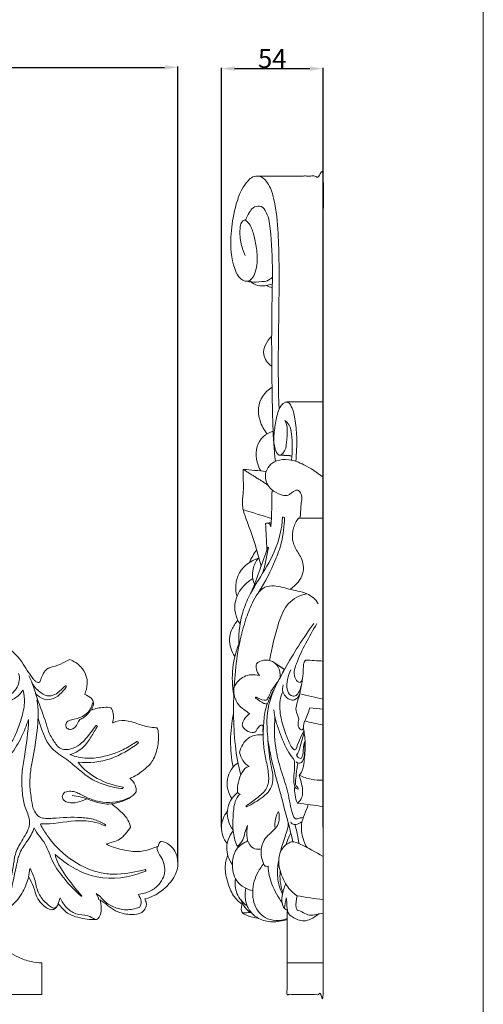
# Model space of a CAD drawing. Units: millimetres. Extents: x 0 to 1925, y 28 to 2457.
# Drawn here: x 1678 to 1925, y 296 to 819 of the extents above; entities that cross this region are included whole.
import ezdxf

# ---------------------------------------------------------------- set-up
doc = ezdxf.new("R2010")
doc.units = ezdxf.units.MM
doc.header["$MEASUREMENT"] = 0
doc.layers.get('0').update_dxf_attribs({"lineweight": 5})
doc.styles.add('Arial', font='arial.ttf')
doc.dimstyles.new('Dimension Style 01', dxfattribs={"dimtxt": 10, "dimasz": 7, "dimexe": 0.5, "dimexo": 0.5, "dimgap": 0.25, "dimtad": 1, "dimtoh": 1, "dimdec": 0, "dimzin": 1, "dimdsep": 46, "dimtxsty": 'Arial', "dimcen": 0.5, "dimazin": 0, "dimtfac": 1, "dimtdec": 4, "dimtix": 1, "dimtmove": 1, "dimatfit": 3, "dimfxl": 1, "dimtolj": 1, "dimtzin": 1, "dimarcsym": 0})

# ---------------------------------------------------------------- blocks, each defined once
blk = doc.blocks.new('*D1')
at = {"color": 0, "lineweight": -2, "transparency": 16777216}
for p, q in [((1785.52, 389.77), (1785.52, 793.43)), ((1792.52, 792.93), (1832.52, 792.93)), ((1839.52, 389.77), (1839.52, 793.43))]:
    blk.add_line(p, q, dxfattribs=at)
at = {"color": 0, "transparency": 16777216}
for points in [[(1792.52, 794.1), (1792.52, 791.77), (1785.52, 792.93)], [(1832.52, 794.1), (1832.52, 791.77), (1839.52, 792.93)]]:
    blk.add_solid(points, dxfattribs=at)
at = {"layer": 'Defpoints', "color": 0, "transparency": 16777216}
for p in [(1839.52, 792.93), (1785.52, 389.27), (1839.52, 389.27)]:
    blk.add_point(p, dxfattribs=at)
at = {"color": 0, "transparency": 16777216, "insert": (1812.52, 798.27), "char_height": 10, "attachment_point": 5, "style": 'Arial'}
blk.add_mtext('\\A1;54', dxfattribs=at)
blk = doc.blocks.new('*D3')
at = {"color": 0, "lineweight": -2, "transparency": 16777216}
for p, q in [((87.31, 371.29), (87.31, 794.1)), ((94.31, 793.6), (1755.31, 793.6)), ((1762.31, 371.29), (1762.31, 794.1))]:
    blk.add_line(p, q, dxfattribs=at)
at = {"color": 0, "transparency": 16777216}
for points in [[(94.31, 794.76), (94.31, 792.43), (87.31, 793.6)], [(1755.31, 794.76), (1755.31, 792.43), (1762.31, 793.6)]]:
    blk.add_solid(points, dxfattribs=at)
at = {"layer": 'Defpoints', "color": 0, "transparency": 16777216}
for p in [(1762.31, 793.6), (87.31, 370.79), (1762.31, 370.79)]:
    blk.add_point(p, dxfattribs=at)
at = {"color": 0, "transparency": 16777216, "insert": (924.81, 798.95), "char_height": 10, "attachment_point": 5, "style": 'Arial'}
blk.add_mtext('\\A1;1675', dxfattribs=at)
blk = doc.blocks.new('N-260_1675_435')
for points, knots in [([(1632.18, 505.35), (1636.6, 504.32), (1642.06, 502.44), (1648.04, 498.9), (1653.07, 496.03), (1661.16, 493.82), (1670.69, 486.82), (1678.05, 480.22), (1682.32, 473.07), (1684.62, 469.76), (1686.39, 467.49), (1687.77, 466.59), (1688.75, 466.68), (1689.09, 466.98), (1689.86, 469.02), (1690.69, 472.03), (1693.2, 474.13), (1695.98, 475.11), (1699.95, 476.06), (1703.23, 478.26), (1705, 478.89), (1707.14, 477.95), (1710.79, 475.75), (1713.75, 470.8), (1714.65, 465.56), (1713.5, 462.17), (1712.97, 460.33), (1714.2, 459.89), (1715.96, 458.92), (1717.41, 456.87), (1717.69, 454.47), (1716.76, 452.97), (1716.45, 451.89), (1718.5, 453.01), (1722.03, 453.42), (1725.57, 453.63), (1726.75, 453.23), (1727.49, 452.35), (1728.46, 449.72), (1728.18, 446.94), (1727.7, 445.42), (1727.78, 445.36), (1727.85, 445.3), (1727.92, 445.25), (1729.83, 446.25), (1737.22, 447.32), (1744.47, 442.6), (1750.5, 442.75), (1751.39, 442.49), (1751.28, 442.49), (1751.29, 442.47), (1751.29, 442.47), (1751.34, 442.4), (1751.45, 442.28), (1751.56, 442.15), (1751.61, 442.08), (1752.24, 439.46), (1752.15, 433.95), (1750.46, 427.5), (1747.42, 422.83), (1743.18, 419.25), (1739.61, 416.58), (1736.81, 415.87), (1737.87, 414.78), (1739.92, 412.68), (1740.27, 409.78), (1740.27, 408.57), (1739.21, 407.15), (1735.9, 404.5), (1731.27, 402.92), (1728.12, 402.35), (1727.54, 401.8), (1729.37, 400.47), (1732.37, 397.9), (1735.97, 393.97), (1736.94, 391.02), (1737.23, 389.71), (1735.56, 387.48), (1732.32, 382.67), (1726.72, 381.64), (1724.41, 380.9), (1725.14, 380.26), (1729.09, 378.68), (1734.53, 377.35), (1740.37, 376.63), (1745.73, 377.33), (1749.51, 378.62), (1752.08, 379.73), (1752.09, 380.52), (1752.37, 381.42), (1753.2, 382.23), (1755.1, 382.22), (1758.65, 380.27), (1762.62, 374.78), (1762.53, 365.47), (1755.87, 356.76), (1748.94, 352.6), (1744.87, 351.73), (1745.05, 350.98), (1746.11, 349.35), (1745.13, 346.33), (1742.6, 343.62), (1738.12, 343.19), (1733.65, 343.68), (1727.34, 345.76), (1723.84, 349.38), (1720.9, 351.21), (1721.39, 349.94), (1721.87, 346.95), (1721.52, 343.75), (1720.01, 340.64), (1715.15, 340.65), (1709.59, 341.52), (1702.91, 344.05), (1700.44, 347.41), (1698.94, 348.97), (1698.37, 348.1), (1697.28, 345.9), (1693.7, 345.9), (1690.17, 348.49), (1687.02, 352.8), (1685.99, 358.28), (1684.01, 361.55), (1683.19, 363.34), (1682.29, 360.73), (1680.26, 354.87), (1674.79, 347.9), (1668.05, 344.33), (1663.94, 343.41), (1662.35, 343.72)], [0, 0, 0, 0, 13.617977, 17.188113, 20.75825, 31.318004, 41.877759, 55.798197, 61.087314, 66.376431, 68.067031, 69.757632, 70.974346, 70.974346, 70.974346, 77.561625, 79.992613, 80.404441, 86.449235, 92.074999, 92.074999, 92.074999, 99.126793, 104.464881, 108.983706, 114.81801, 114.81801, 114.81801, 118.774533, 120.601498, 122.274342, 125.671189, 125.671189, 125.671189, 132.571853, 136.245504, 136.245504, 136.245504, 139.669081, 144.426413, 144.426413, 144.426413, 144.709442, 144.709442, 144.709442, 151.185207, 166.126766, 168.852354, 168.862081, 168.941603, 168.952099, 168.952099, 168.952099, 169.202657, 169.453215, 169.453215, 169.453215, 177.487666, 185.884014, 189.193882, 194.007527, 202.48168, 202.48168, 202.48168, 207.150327, 210.841421, 210.841421, 210.841421, 216.181478, 223.199243, 225.557541, 225.557541, 225.557541, 232.433205, 237.340614, 241.448579, 241.448579, 241.448579, 250.080463, 257.536663, 257.536663, 257.536663, 260.427803, 270.128666, 274.448727, 277.913916, 286.320573, 286.320573, 286.320573, 288.571351, 289.289085, 289.488755, 294.063548, 301.253367, 308.891418, 320.606046, 332.894149, 332.894149, 332.894149, 335.103674, 338.705773, 341.095548, 346.747259, 350.609052, 355.434548, 365.707445, 365.707445, 365.707445, 370.116301, 373.709881, 376.659834, 378.497087, 388.398073, 393.201971, 399.993131, 399.993131, 399.993131, 403.974394, 404.988558, 411.138844, 415.728999, 421.373802, 427.306043, 427.306043, 427.306043, 435.613476, 445.773397, 453.306978, 458.151949, 458.151949, 458.151949, 458.151949]), ([(1677.66, 471.53), (1678.25, 470.35), (1678.46, 466.38), (1675.6, 461.26), (1669.87, 458.27), (1663.91, 457.12), (1659.32, 457.67), (1657.39, 459.1), (1657.29, 459.03), (1657.19, 458.97), (1657.1, 458.9), (1657.11, 458.81), (1657.12, 458.72), (1657.12, 458.63), (1658.07, 457.66), (1661.13, 455.76), (1667.81, 455.01), (1675, 457.2), (1678.87, 460.78), (1679.95, 462.53), (1680.06, 462.52), (1680.16, 462.5), (1680.26, 462.49), (1680.79, 460.36), (1681.19, 455.2), (1679.37, 447.5), (1676.72, 440.23), (1674.01, 434.39), (1669.52, 430.53), (1661.32, 427.59), (1654.11, 429.49), (1649.58, 427.6), (1649.57, 427.44), (1649.57, 427.29), (1649.56, 427.13), (1651.14, 427.48), (1654.79, 428.01), (1659.46, 427.02), (1664.52, 427.07), (1667.5, 427.75), (1669.35, 428.37), (1669.44, 428.32), (1669.53, 428.27), (1669.62, 428.21), (1669.65, 428.14), (1666.41, 423.96), (1660.53, 418.05), (1653.08, 409.29), (1649.57, 404.1), (1647.9, 401.33), (1647.94, 401.24), (1647.99, 401.15), (1648.03, 401.06), (1648.15, 400.97), (1648.28, 400.89), (1648.4, 400.81), (1652.42, 405.71), (1660.81, 414.91), (1672.72, 425.96), (1679.38, 437.38), (1681.92, 443.85), (1683.04, 446.93), (1682.91, 440.4), (1681.43, 430.82), (1679.28, 417.98), (1679.5, 408.79), (1680.85, 400.34), (1683.91, 394.6), (1683.32, 389.17), (1681.2, 385.36), (1678.98, 381.72), (1676.88, 378.14), (1676.09, 375.62), (1675.78, 374.32), (1675.78, 374.45), (1675.77, 374.44), (1675.56, 373.69), (1675.46, 372.12), (1674, 365.35), (1673.71, 359.15), (1672.2, 353.99), (1672.36, 353.94), (1672.52, 353.89), (1672.68, 353.85), (1673.32, 355.01), (1673.62, 356.62), (1674.12, 357.78), (1675.36, 363.22), (1676.34, 368.05), (1677.65, 374.24), (1677.66, 373.86), (1677.86, 374.27), (1678.94, 377.85), (1682.48, 382.21), (1685.15, 386.91), (1685.99, 389.46), (1687.51, 386.34), (1692.56, 381.26), (1695.58, 370.7), (1702.48, 361.58), (1707.88, 355.76), (1710.99, 353.1), (1711.1, 353.16), (1711.21, 353.21), (1711.33, 353.27), (1711.27, 353.32), (1711.49, 353.21), (1709.45, 355.36), (1704.74, 361.16), (1699.54, 368.32), (1697.38, 373.83), (1697.24, 375.2), (1700.18, 372.52), (1706.15, 368.28), (1720.78, 361.41), (1734.74, 362.41), (1743.93, 366.05), (1745.37, 366.43), (1745.15, 366.38), (1745.19, 366.41), (1745.24, 366.53), (1745.3, 366.66), (1745.36, 366.79), (1745.35, 366.86), (1745.33, 366.94), (1745.32, 367.02), (1745.22, 367.11), (1745.13, 367.2), (1745.03, 367.29), (1740.2, 366.06), (1732.72, 364.5), (1722.33, 365.04), (1711.32, 368.4), (1701.07, 375.42), (1693.42, 384.32), (1690.49, 389.18), (1689.41, 391.23), (1689.45, 391.2), (1689.43, 391.23), (1689.51, 391.34), (1689.6, 391.44), (1689.69, 391.55), (1695.79, 391.26), (1704.8, 393.44), (1716.36, 393.2), (1721.52, 391.62), (1723.52, 390.48), (1723.63, 390.54), (1723.74, 390.6), (1723.85, 390.66), (1723.89, 390.81), (1723.92, 390.95), (1723.96, 391.1), (1722.1, 392.23), (1718.1, 394.16), (1708.26, 395.36), (1698.81, 394.77), (1689.32, 394), (1685.45, 398.74), (1684.53, 404.82), (1683.48, 411.96), (1684.04, 419.9), (1686.03, 430.03), (1688.06, 442.47), (1688.4, 452.68), (1687.43, 457.45)], [0, 0, 0, 0, 3.964241, 11.442847, 16.744747, 22.730936, 29.868165, 29.868165, 29.868165, 30.217893, 30.217893, 30.217893, 30.492909, 30.492909, 30.492909, 34.579197, 40.982285, 50.306641, 56.45542, 56.45542, 56.45542, 56.771879, 56.771879, 56.771879, 63.37269, 72.090276, 80.248991, 86.828407, 90.945236, 97.917684, 112.109182, 112.109182, 112.109182, 112.580503, 112.580503, 112.580503, 117.43518, 123.507725, 126.734284, 132.587948, 132.587948, 132.587948, 132.903614, 132.903614, 132.903614, 133.074916, 148.802453, 157.851267, 167.555202, 167.555202, 167.555202, 167.861736, 167.861736, 167.861736, 168.307764, 168.307764, 168.307764, 187.397894, 205.65953, 216.834886, 226.617276, 226.617276, 226.617276, 246.269277, 255.303116, 266.047785, 273.51733, 280.986874, 284.930455, 289.415889, 293.901323, 297.839154, 301.776984, 301.787914, 301.875378, 301.880139, 301.8849, 304.220677, 306.556454, 322.666205, 322.666205, 322.666205, 323.169267, 323.169267, 323.169267, 327.347148, 327.372596, 327.445658, 343.538552, 344.049825, 344.06168, 344.243023, 346.541583, 353.785069, 362.004593, 362.004593, 362.004593, 372.415017, 382.753151, 394.265693, 406.538588, 406.538588, 406.538588, 406.92212, 406.92212, 406.92212, 406.960255, 407.070787, 415.863138, 429.39559, 433.480404, 433.480404, 433.480404, 445.274206, 455.70599, 481.070325, 485.381624, 485.392052, 485.540769, 485.540769, 485.540769, 485.95765, 485.95765, 485.95765, 486.19861, 486.19861, 486.19861, 486.598398, 486.598398, 486.598398, 501.673453, 509.194002, 517.721198, 535.87157, 545.896417, 552.808398, 552.823776, 552.859308, 552.859308, 552.859308, 553.270633, 553.270633, 553.270633, 571.533875, 580.823252, 587.63436, 587.63436, 587.63436, 588.013216, 588.013216, 588.013216, 588.460955, 588.460955, 588.460955, 594.872229, 601.94388, 617.311501, 624.498586, 628.589734, 634.44123, 642.699888, 650.392885, 658.000148, 673.728294, 688.306372, 688.306372, 688.306372, 688.306372]), ([(1688.08, 447.96), (1689.88, 442.29), (1692.3, 432.53), (1703.29, 426.11), (1709.82, 420.35), (1716.36, 414.93), (1724.38, 411.85), (1730.05, 410.42), (1733.17, 410.36), (1733.19, 410.47), (1733.21, 410.68), (1733.23, 410.89), (1733.25, 411), (1728.47, 411.8), (1719.56, 414.8), (1712.18, 420.67), (1709.35, 424.09), (1709.39, 424.13), (1709.49, 424.21), (1709.58, 424.29), (1709.63, 424.33), (1715.29, 423.67), (1726.91, 424.94), (1736.62, 431), (1741.15, 434.22), (1741.18, 434.29), (1741.25, 434.41), (1741.32, 434.53), (1741.35, 434.59), (1741.35, 434.82), (1741.21, 435.05), (1741.03, 435.19), (1740.96, 435.2), (1740.82, 435.23), (1740.67, 435.25), (1740.6, 435.26), (1740.58, 435.24), (1740.59, 435.27), (1739.54, 434.69), (1736.29, 432.45), (1730.7, 429.57), (1722.82, 427.14), (1714.21, 425.83), (1707.89, 427.22), (1704.93, 428.38), (1707.34, 428.98), (1711.69, 431.25), (1715.98, 436.89), (1718.22, 441.03), (1719.66, 443.31), (1719.75, 443.56), (1719.5, 443.1), (1719.51, 443.12), (1719.51, 443.19), (1719.52, 443.33), (1719.54, 443.47), (1719.54, 443.54), (1719.46, 443.6), (1719.38, 443.67), (1719.29, 443.73), (1719.22, 443.74), (1719.09, 443.74), (1718.95, 443.75), (1718.88, 443.75), (1716.46, 440.63), (1713.25, 435.65), (1707.02, 431.39), (1702.3, 430.7), (1698.94, 431.9), (1696.77, 435.13), (1694, 439.02), (1691.7, 447.67), (1687.45, 457.65), (1685.28, 466.5), (1683.12, 470.14)], [0, 0, 0, 0, 17.851993, 27.933487, 36.848756, 44.550509, 53.079753, 62.271022, 62.271022, 62.271022, 62.590455, 62.909887, 62.909887, 62.909887, 77.435779, 90.734727, 90.734727, 90.734727, 90.922878, 91.11103, 91.11103, 91.11103, 108.295008, 125.000608, 125.000608, 125.000608, 125.212349, 125.424091, 125.424091, 125.424091, 126.122804, 126.122804, 126.122804, 126.342895, 126.562986, 126.562986, 126.562986, 126.594391, 126.602132, 130.197851, 138.335405, 145.536932, 154.750847, 164.391907, 164.391907, 164.391907, 171.838811, 178.696689, 185.28621, 186.15789, 186.517914, 186.525164, 186.525164, 186.525164, 186.735357, 186.94555, 186.94555, 186.94555, 187.260549, 187.260549, 187.260549, 187.466147, 187.671744, 187.671744, 187.671744, 199.634564, 204.972161, 210.111149, 213.389356, 215.267455, 221.73266, 227.554307, 241.80834, 254.522137, 254.522137, 254.522137, 254.522137]), ([(1685.03, 466.09), (1686.27, 464.16), (1688.92, 461.31), (1693.79, 458.92), (1698.87, 460.86), (1700.99, 463.54), (1702.63, 464.98), (1702.7, 464.94), (1702.85, 464.87), (1702.99, 464.8), (1703.06, 464.76), (1703.07, 464.68), (1703.09, 464.51), (1703.1, 464.34), (1703.11, 464.26), (1701.98, 462.86), (1699.79, 460.1), (1695.67, 457.43), (1690.54, 457.52), (1687.99, 459.6), (1686.61, 460.92)], [0, 0, 0, 0, 6.883102, 11.600699, 15.540945, 21.983529, 21.983529, 21.983529, 22.224434, 22.465339, 22.465339, 22.465339, 22.718357, 22.971374, 22.971374, 22.971374, 28.374479, 33.55078, 37.250896, 43.000556, 43.000556, 43.000556, 43.000556]), ([(1717.01, 455.88), (1716.98, 454.77), (1715.95, 452.31), (1712.86, 448.74), (1708.31, 447.34), (1704.59, 446.74), (1702.5, 444.96), (1703.04, 442.26), (1705.58, 441.4), (1708.58, 443.21), (1709.39, 445.7), (1710.27, 447.05), (1711.07, 447.24), (1713.27, 448.55), (1714.97, 450.48), (1715.97, 451.89)], [0, 0, 0, 0, 3.318891, 7.808185, 13.897225, 17.048682, 19.145054, 21.664364, 23.792319, 26.551396, 31.370537, 31.370537, 31.370537, 33.802305, 38.986293, 38.986293, 38.986293, 38.986293]), ([(1736.17, 405.45), (1734.18, 404.23), (1729.55, 402.96), (1722.38, 402.76), (1715.63, 404.6), (1710.97, 407.05), (1708.39, 408.44), (1706.76, 408.82), (1704.7, 408.99), (1701.6, 408.51), (1700.34, 404.44), (1705.99, 401.46), (1710.79, 403.47), (1713.91, 404.72)], [0, 0, 0, 0, 6.990443, 14.123327, 21.486252, 27.624763, 30.030206, 30.111211, 32.908738, 36.176496, 38.718442, 43.115259, 53.206483, 53.206483, 53.206483, 53.206483]), ([(1727.81, 402.27), (1725.05, 401.79), (1720.4, 402.44), (1713.56, 405.1), (1709.06, 406.36), (1706.2, 406.57)], [0, 0, 0, 0, 8.420668, 13.598266, 22.225435, 22.225435, 22.225435, 22.225435]), ([(1751.34, 379.73), (1751.24, 378.92), (1751.39, 376.95), (1753.34, 374.18), (1755.14, 370.7), (1755.63, 366.36), (1754.45, 362.03), (1751.4, 357.93), (1746.83, 355.12), (1743.14, 354.38), (1741.43, 354.09), (1741.98, 352.9), (1743.59, 350.63), (1742.48, 348.09), (1741.99, 347.16), (1739.73, 346.45), (1734.96, 345.26), (1728.2, 347.07), (1722.83, 350.33), (1720.62, 353.73), (1719, 354.47), (1719.66, 353.48), (1720.13, 352.37), (1720.39, 351.21)], [0, 0, 0, 0, 2.444916, 5.690281, 10.039647, 14.146117, 18.509679, 23.29645, 29.151867, 34.389735, 34.389735, 34.389735, 38.49469, 41.809551, 41.809551, 41.809551, 49.069944, 55.957111, 62.462827, 67.679369, 67.679369, 67.679369, 71.243979, 71.243979, 71.243979, 71.243979]), ([(1697.58, 347.38), (1697.2, 347.06), (1696.78, 346.77), (1696.28, 346.7), (1694.91, 347.41), (1691.92, 349.56), (1687.89, 354.38), (1686.63, 361.35), (1685.09, 365.8), (1683.74, 367.84), (1683.59, 366.32), (1683.33, 364.82), (1682.96, 363.34)], [0, 0, 0, 0, 1.494397, 1.494397, 1.494397, 6.07768, 12.661848, 19.720202, 26.918312, 26.918312, 26.918312, 31.48603, 31.48603, 31.48603, 31.48603]), ([(1718.44, 340.67), (1717.27, 341.58), (1714.01, 343.3), (1708.12, 343.09), (1702.87, 346.92), (1700.7, 350.35), (1699.79, 352.28), (1699.49, 351.15), (1699.09, 350.04), (1698.6, 348.97)], [0, 0, 0, 0, 4.470137, 10.909466, 16.801346, 23.142147, 23.142147, 23.142147, 26.664388, 26.664388, 26.664388, 26.664388]), ([(187.56, 343.72), (187.21, 339.99), (186.23, 333.79), (180.59, 325.61), (171.8, 319.68), (163.93, 317.89), (159.64, 317.6), (159.64, 312.04), (159.64, 306.48), (159.64, 300.91), (669.78, 300.91), (1179.91, 300.91), (1690.05, 300.91), (1690.05, 306.48), (1690.05, 312.04), (1690.05, 317.6), (1688.16, 317.71), (1683.82, 318.25), (1676.34, 320.86), (1668.77, 325.82), (1663.42, 334.22), (1662.21, 340.37), (1662.12, 343.75)], [0, 0, 0, 0, 11.260853, 18.311891, 29.450626, 42.305406, 42.305406, 42.305406, 58.995189, 58.995189, 58.995189, 1589.411476, 1589.411476, 1589.411476, 1606.10126, 1606.10126, 1606.10126, 1611.842907, 1618.995551, 1630.008409, 1638.294572, 1648.431397, 1648.431397, 1648.431397, 1648.431397])]:
    blk.add_open_spline(points, degree=3, knots=knots)

msp = doc.modelspace()

# ---------------------------------------------------------------- linework, layer by layer
msp.add_lwpolyline([(0, 32.9), (1924.64, 32.9), (1924.64, 2457.23), (0, 2457.23)], close=True)
for points, degree, knots in [([(1804.23, 735.85), (1821.88, 735.85), (1839.52, 735.85), (1839.52, 518.38), (1839.52, 300.91), (1829.95, 300.91), (1820.38, 300.91), (1820.38, 323.35), (1820.38, 345.79)], 2, [0, 0, 0, 35.294452, 35.294452, 470.23739, 470.23739, 489.379211, 489.379211, 534.260342, 534.260342, 534.260342]), ([(1816.15, 611.77), (1815.76, 621.87), (1815.59, 642.84), (1816.27, 674.78), (1816.1, 702.68), (1814.23, 722.39), (1810.59, 732.38), (1806.18, 736.17), (1802.04, 735.64), (1799.31, 733.19), (1794.87, 726.91), (1791.8, 715.95), (1789.89, 700.57), (1791.09, 688.02), (1795.67, 680.47), (1799.66, 679.61), (1802.16, 681.47), (1803.79, 685.1), (1804.83, 690.86), (1804.19, 698.13), (1802.66, 705.5), (1800.56, 710.63), (1798.31, 712.38), (1797.66, 712.35), (1797.34, 712.4), (1796, 711.45), (1795.06, 707.27), (1795.47, 700.85), (1797.03, 695.85), (1798.09, 693.58)], 3, [0, 0, 0, 0, 30.300999, 62.915697, 95.831217, 113.959343, 122.237395, 127.249251, 130.453815, 133.751229, 138.003021, 153.476877, 167.290903, 184.768812, 190.376332, 193.111107, 195.60443, 199.434128, 204.698686, 213.260124, 220.931456, 227.588729, 229.324108, 229.324108, 229.324108, 230.255212, 233.818438, 241.896985, 249.416279, 249.416279, 249.416279, 249.416279]), ([(1798.24, 712.24), (1798.68, 713.68), (1800.12, 716.07), (1801.96, 719.17), (1806.26, 720.58), (1810.37, 716.04), (1812.16, 703.48), (1812.8, 685.96), (1812.06, 657.9), (1812.25, 630.79), (1812.72, 603.77), (1813.39, 590.51), (1814.24, 584.17)], 3, [0, 0, 0, 0, 4.536617, 8.019098, 11.458811, 15.490928, 25.529591, 48.80873, 68.36219, 109.580461, 130.212967, 149.396368, 149.396368, 149.396368, 149.396368]), ([(1799.04, 679.94), (1800.64, 679.53), (1804.39, 679.42), (1807.87, 679.76), (1810.21, 680.13), (1809.73, 680.21), (1810.63, 680.57), (1811.78, 681.24), (1812.55, 681.99)], 3, [0, 0, 0, 0, 4.93805, 10.942795, 11.124221, 11.159568, 11.428162, 14.672491, 14.672491, 14.672491, 14.672491]), ([(1800.95, 679.94), (1802, 678.79), (1804.54, 677.24), (1808.81, 677.43), (1811.32, 678.05), (1812.52, 678.57)], 3, [0, 0, 0, 0, 4.656491, 8.524062, 12.455357, 12.455357, 12.455357, 12.455357]), ([(1812.2, 650.58), (1809.51, 648.17), (1806.03, 641.74), (1810.03, 636.19), (1812.25, 634.83)], 3, [0, 0, 0, 0, 10.816374, 18.635772, 18.635772, 18.635772, 18.635772]), ([(1812.4, 623.55), (1808.54, 621.18), (1804.27, 615.06), (1805.72, 605.31), (1808.13, 601.05), (1809.72, 598.92)], 3, [0, 0, 0, 0, 13.599205, 20.345438, 28.309045, 28.309045, 28.309045, 28.309045]), ([(1825.01, 584.21), (1825.44, 588.53), (1825.76, 596.1), (1824.91, 606.28), (1823.35, 612.61), (1821.02, 615.95), (1818.04, 615.35), (1815.52, 611.12), (1814.22, 604.58), (1813.08, 597.01), (1813.54, 590.92), (1815.88, 586.84), (1819.8, 589.47), (1820, 594.64), (1820.81, 600.53), (1820.15, 604.61), (1819.12, 605.87), (1820.08, 605.32), (1822.18, 603.19), (1823.36, 595.75), (1823.15, 589.45), (1822.78, 584.82)], 3, [0, 0, 0, 0, 13.009582, 22.736428, 30.425099, 32.821677, 33.880871, 38.912695, 46.516746, 54.302568, 61.534559, 65.091709, 66.700837, 72.988867, 80.090161, 84.876692, 84.876692, 84.876692, 88.286541, 93.257553, 107.187431, 107.187431, 107.187431, 107.187431]), ([(1812.95, 600.2), (1808.96, 599.29), (1802.29, 592.23), (1804.04, 582.88), (1806.49, 579.1)], 3, [0, 0, 0, 0, 12.28236, 25.799729, 25.799729, 25.799729, 25.799729]), ([(1827.23, 553.98), (1827.63, 556.39), (1827.49, 560.81), (1828.83, 566.34), (1825.3, 570.1), (1822.49, 566.8), (1819.17, 565.49), (1815.03, 567.25), (1811.88, 569.22), (1809.14, 572.76), (1808.39, 577.49), (1810.72, 582.13), (1815.24, 585.06), (1822.05, 585.57), (1830.54, 582.08), (1836.43, 578.37), (1839.52, 575.73)], 3, [0, 0, 0, 0, 7.32206, 13.600351, 15.70152, 20.650741, 22.654385, 28.392806, 31.533758, 35.175213, 40.875381, 45.437726, 50.071924, 56.614046, 65.155947, 77.373319, 77.373319, 77.373319, 77.373319]), ([(1806.58, 528.33), (1805.53, 532.59), (1803.23, 541.22), (1799.28, 551.79), (1796.09, 560.64), (1797.67, 569.62), (1796.9, 575.91), (1797.05, 579.96), (1801.12, 579.59), (1805.19, 579.22), (1809.26, 578.84)], 3, [0, 0, 0, 0, 13.156451, 26.722972, 33.974081, 41.130963, 53.173778, 53.173778, 53.173778, 65.428209, 65.428209, 65.428209, 65.428209]), ([(1812.46, 568.97), (1812, 562.45), (1812.54, 555.88), (1811.69, 549.39), (1811.71, 550.02), (1811.12, 551.43), (1809.57, 551.52), (1808.98, 551.19), (1809.04, 546.55), (1809.55, 541.91), (1809.71, 537.26)], 3, [0, 0, 0, 0, 19.617973, 19.617973, 19.617973, 21.544638, 23.576172, 23.576172, 23.576172, 37.540034, 37.540034, 37.540034, 37.540034]), ([(1794.84, 487.43), (1794.55, 493.52), (1795.79, 502.78), (1800.66, 513.74), (1806.7, 523.61), (1814.62, 536.29), (1817.66, 548.25), (1818.04, 554.59), (1818.36, 554.5), (1818.68, 554.41), (1819, 554.32), (1818.92, 549.83), (1818.1, 542), (1813.14, 528.78), (1808.81, 520.19), (1805.46, 514.79)], 3, [0, 0, 0, 0, 18.308586, 27.572816, 35.756169, 53.114749, 72.165633, 72.165633, 72.165633, 73.161849, 73.161849, 73.161849, 86.711629, 96.424526, 115.477991, 115.477991, 115.477991, 115.477991]), ([(1822.12, 516.32), (1823.68, 517.31), (1826.3, 519.75), (1828.93, 524.19), (1829.31, 528.88), (1827.73, 533.68), (1824.79, 537.69), (1822.86, 543.05), (1823.51, 548.76), (1825.18, 552.47), (1826.53, 553.98), (1830.86, 553.98), (1835.19, 553.98), (1839.52, 553.98)], 3, [0, 0, 0, 0, 5.540865, 10.656913, 15.158069, 19.328692, 25.605388, 29.925665, 36.26812, 42.21524, 42.21524, 42.21524, 55.204996, 55.204996, 55.204996, 55.204996]), ([(1807.34, 524.62), (1808.89, 529.11), (1809.44, 533.92), (1810.49, 538.48), (1810.42, 538.47), (1810.28, 538.44), (1810.13, 538.42), (1810.06, 538.41), (1807.49, 530.49), (1804.59, 522.67), (1801.52, 514.93)], 3, [0, 0, 0, 0, 14.25147, 14.25147, 14.25147, 14.47066, 14.689849, 14.689849, 14.689849, 39.674899, 39.674899, 39.674899, 39.674899]), ([(1793.79, 512.37), (1793.18, 514.41), (1792.73, 518.77), (1795.35, 527.34), (1801.1, 531.46), (1805.24, 532.76), (1803.79, 531.1), (1801.48, 526.56), (1801.99, 521.43), (1803.03, 518.92)], 3, [0, 0, 0, 0, 6.389403, 12.972648, 26.069172, 26.069172, 26.069172, 32.681689, 40.837704, 40.837704, 40.837704, 40.837704]), ([(1795.79, 417.54), (1794.47, 422.66), (1792.47, 433.52), (1791.58, 455.48), (1792.75, 477.98), (1797.32, 497.55), (1801.22, 507.86), (1804.25, 513.53), (1807.64, 517.35), (1813.68, 518.68), (1821.53, 515.98), (1830.6, 514.78), (1835.66, 510.93), (1836.98, 508.5)], 3, [0, 0, 0, 0, 15.858046, 33.009633, 65.928229, 83.17935, 93.120952, 98.884525, 102.619031, 107.841431, 117.042039, 126.858548, 135.156322, 135.156322, 135.156322, 135.156322]), ([(1795.39, 497.69), (1793.02, 501.28), (1790.82, 511.24), (1797.78, 519.21), (1802.17, 521.92)], 3, [0, 0, 0, 0, 12.901565, 28.387958, 28.387958, 28.387958, 28.387958]), ([(1830.74, 513.75), (1827.11, 513.1), (1820.05, 509.48), (1814.65, 495.6), (1812.35, 485.24), (1811.03, 478.39)], 3, [0, 0, 0, 0, 11.050426, 22.345365, 43.271593, 43.271593, 43.271593, 43.271593]), ([(1792.68, 480.52), (1790.77, 483.27), (1789.14, 488.29), (1790.85, 495.22), (1792.9, 498.25), (1794.26, 499.63)], 3, [0, 0, 0, 0, 10.025553, 15.056866, 20.883197, 20.883197, 20.883197, 20.883197]), ([(1834.66, 498.06), (1828.88, 490.26), (1820.86, 477.36), (1812.76, 461.92), (1808.43, 452.21), (1807.89, 444.19), (1807.46, 435.92), (1808.64, 427.74), (1810.39, 420.19), (1810.94, 413.94), (1809.11, 409.47), (1805.66, 406.1), (1802.02, 403.46), (1799.37, 401.54), (1798.71, 401.09), (1798.69, 401.03), (1798.67, 400.97), (1798.64, 400.91), (1798.67, 400.84), (1798.72, 400.71), (1798.77, 400.57), (1798.8, 400.51), (1801.88, 402.07), (1806.3, 404.64), (1811.29, 409.05), (1813.64, 415.72), (1811.07, 425.05), (1810.32, 432.97), (1810.18, 437.32)], 3, [0, 0, 0, 0, 29.107719, 45.500516, 52.298161, 60.97731, 69.103766, 77.360897, 85.465138, 92.583554, 95.811873, 99.59383, 106.897964, 109.35878, 109.35878, 109.35878, 109.54985, 109.54985, 109.54985, 109.764051, 109.978251, 109.978251, 109.978251, 120.339646, 125.31341, 129.712844, 140.637783, 153.687661, 153.687661, 153.687661, 153.687661]), ([(1828.63, 468.87), (1828.45, 467.99), (1828.1, 467.01), (1827.21, 466.73), (1826.33, 466.71), (1823.16, 470.18), (1826.7, 481.72), (1832.25, 491), (1836.15, 497.98)], 3, [0, 0, 0, 0, 2.695313, 2.695313, 2.695313, 5.552591, 14.086462, 38.05306, 38.05306, 38.05306, 38.05306]), ([(1792.09, 459.98), (1791.25, 464.7), (1790.86, 474.6), (1793.45, 484.18), (1795.4, 488.81)], 3, [0, 0, 0, 0, 14.368203, 29.429412, 29.429412, 29.429412, 29.429412]), ([(1793.91, 379.76), (1793.84, 379.85), (1793.8, 380.1), (1793.68, 380), (1792.66, 382.53), (1791.45, 387.59), (1791.65, 395.5), (1792.15, 402.32), (1794.08, 406.4), (1795.44, 407.35), (1794.81, 407.36), (1794.26, 407.79), (1794.03, 408.36), (1793.9, 410.17), (1794.45, 413.79), (1796.04, 418.9), (1798.46, 421.7), (1800.19, 422.06), (1797.54, 423.71), (1795.8, 426.56), (1795.15, 429.58), (1795.82, 432.48), (1798.63, 437.65), (1804.49, 439.08), (1807.07, 438.81), (1807.36, 438.91), (1807.42, 438.95), (1807.48, 438.99), (1807.54, 439.03), (1807.96, 439.66), (1806.98, 441.14), (1808.27, 443.28), (1806.73, 444.43), (1803.94, 441.86), (1804.3, 440.38), (1800.73, 439.86), (1798.37, 441.22), (1796.37, 443.45), (1797.03, 447.07), (1798.95, 448.95), (1800.55, 450.08), (1798.48, 451.54), (1793.34, 454.67), (1791.92, 460.64), (1791.98, 463.65), (1792.63, 465.16), (1794.21, 467.52), (1797.54, 470.05), (1801.43, 471.05), (1804.24, 470.77), (1805.66, 470.42), (1804.95, 471.4), (1803.99, 473.39), (1803.87, 475.58), (1804.06, 476.52), (1805.1, 477.68), (1807.97, 478.94), (1812.71, 478.38), (1816.34, 474.74), (1816.93, 471.24), (1816.75, 469.22)], 3, [0, 0, 0, 0, 0.34089, 0.356533, 0.44944, 8.531897, 15.759817, 24.161587, 28.939587, 28.939587, 28.939587, 30.768835, 30.768835, 30.768835, 36.175713, 41.706484, 46.752337, 46.752337, 46.752337, 56.053181, 56.053181, 56.053181, 65.197132, 72.049191, 72.985308, 72.985308, 72.985308, 73.196825, 73.196825, 73.196825, 75.409306, 77.621788, 79.05396, 80.123958, 84.103038, 85.584827, 89.894511, 92.107972, 94.188517, 100.044456, 100.044456, 100.044456, 107.854855, 117.02608, 117.02608, 117.02608, 121.960957, 125.42455, 129.38009, 133.775697, 133.775697, 133.775697, 137.402951, 140.250426, 140.250426, 140.250426, 144.736875, 149.605237, 153.575811, 159.66162, 159.66162, 159.66162, 159.66162]), ([(1839.52, 457.88), (1835.4, 458.77), (1831.27, 459.67), (1827.15, 460.57), (1827.79, 464.19), (1829.06, 469.36), (1828.92, 475.55), (1829.57, 477.93), (1830.13, 478.63), (1833.26, 478.43), (1836.39, 478.24), (1839.52, 478.04)], 3, [0, 0, 0, 0, 12.663136, 12.663136, 12.663136, 23.727929, 28.504218, 31.083932, 31.083932, 31.083932, 40.492878, 40.492878, 40.492878, 40.492878]), ([(1827.96, 464.87), (1827.88, 464.81), (1827.81, 464.74), (1827.73, 464.68), (1827.73, 464.67), (1827.67, 464.69), (1827.69, 463.97), (1827.13, 462.45), (1826.18, 460.48), (1824.45, 459.17), (1821.63, 459.67), (1819.34, 465.24), (1820.92, 470.16), (1822.37, 473.4)], 3, [0, 0, 0, 0, 0.300444, 0.300444, 0.300444, 0.341904, 0.424045, 2.195562, 5.542866, 6.52525, 8.754331, 12.838205, 23.475447, 23.475447, 23.475447, 23.475447]), ([(1815.84, 467.53), (1814.01, 465.24), (1811.62, 462.21), (1810.4, 458.42), (1809.54, 457.28), (1807.09, 457.12), (1805.27, 458.25), (1803.89, 458.88), (1803.83, 458.85), (1803.78, 458.83), (1803.72, 458.8), (1803.68, 458.74), (1803.65, 458.69), (1803.61, 458.63), (1803.63, 458.57), (1803.68, 458.44), (1803.73, 458.31), (1803.75, 458.25), (1805.21, 457.38), (1806.96, 455.8), (1809.26, 455.22), (1809.85, 455.29)], 3, [0, 0, 0, 0, 8.778385, 11.515752, 11.580615, 13.425482, 18.045892, 18.045892, 18.045892, 18.233225, 18.233225, 18.233225, 18.431729, 18.431729, 18.431729, 18.637233, 18.842738, 18.842738, 18.842738, 23.964618, 25.741626, 25.741626, 25.741626, 25.741626]), ([(1823.45, 381.99), (1820.36, 395.77), (1815.24, 412.3), (1810.53, 432.76), (1809.54, 442.76), (1809.81, 452.71), (1811.73, 458.69), (1813.02, 461.48)], 3, [0, 0, 0, 0, 42.361361, 51.84004, 62.99804, 72.394017, 81.605478, 81.605478, 81.605478, 81.605478]), ([(1829.31, 441.01), (1827.61, 437.83), (1826.37, 434.42), (1824.96, 431.01), (1825.07, 431.4), (1824.9, 431.26), (1824.72, 430.84), (1824.44, 430.88), (1824.36, 430.88), (1824.28, 430.89), (1824.21, 430.9), (1822.91, 431.89), (1820.89, 436.15), (1818.02, 443.42), (1816.13, 452.5), (1816.69, 458.95), (1818.11, 461.77)], 3, [0, 0, 0, 0, 10.8167, 10.837958, 11.098316, 11.135625, 11.91236, 11.91236, 11.91236, 12.151272, 12.151272, 12.151272, 16.924028, 26.247007, 35.421786, 44.894079, 44.894079, 44.894079, 44.894079]), ([(1818.37, 465.35), (1817.85, 464.11), (1817.72, 461.48), (1819.81, 458.94), (1821.9, 457.32), (1825.09, 457.15), (1826.65, 459.32), (1827.15, 460.57), (1826.68, 458.76), (1825.62, 456.05), (1824.61, 451.37), (1827.35, 447.65), (1825.6, 443.85), (1827.16, 441.8), (1827.98, 441.52), (1828.04, 441.52), (1828.15, 441.52), (1828.27, 441.53), (1828.32, 441.53), (1828.73, 441.7), (1828.98, 442.1), (1829.12, 442.51)], 3, [0, 0, 0, 0, 4.044513, 7.304521, 9.491925, 11.908898, 16.230571, 16.230571, 16.230571, 21.683059, 25.337738, 29.907738, 33.912343, 36.549101, 36.549101, 36.549101, 36.71987, 36.890638, 36.890638, 36.890638, 38.195754, 38.195754, 38.195754, 38.195754]), ([(1791.71, 421.69), (1790.8, 426.31), (1789.88, 435.86), (1790.95, 445.39), (1791.97, 450.12)], 3, [0, 0, 0, 0, 14.130531, 28.634563, 28.634563, 28.634563, 28.634563]), ([(1826.11, 424.01), (1825.6, 420.88), (1825.09, 416.84), (1824.61, 412.01), (1826.12, 410.93), (1826.31, 410.49), (1826.3, 410.42), (1826.28, 410.27), (1826.25, 410.13), (1826.24, 410.06), (1825, 410.18), (1822.97, 414.47), (1824.67, 419.72), (1824.34, 424.12), (1824.4, 424.49), (1824.5, 424.63), (1823.53, 426.45), (1819.71, 431.07), (1817.15, 438.71), (1814.2, 446.15), (1813.52, 450.2), (1813.37, 452.11)], 3, [0, 0, 0, 0, 9.532732, 12.390408, 14.10936, 14.10936, 14.10936, 14.328108, 14.546857, 14.546857, 14.546857, 17.505667, 28.252985, 30.096818, 30.156079, 30.267482, 30.971818, 36.19162, 48.264212, 54.651954, 60.408778, 60.408778, 60.408778, 60.408778]), ([(1829.75, 446.23), (1830.85, 448.49), (1831.76, 450.85), (1832.47, 453.26), (1834.82, 453.01), (1837.17, 452.75), (1839.52, 452.5)], 3, [0, 0, 0, 0, 7.553041, 7.553041, 7.553041, 14.651283, 14.651283, 14.651283, 14.651283]), ([(1813.94, 448.2), (1813.53, 442.85), (1813.64, 433.28), (1816.85, 420.53), (1820.81, 409.4), (1822.21, 400.64), (1823.7, 395.21), (1825.28, 393.85), (1826.93, 394.9), (1828.13, 394.8), (1828.79, 394.84)], 3, [0, 0, 0, 0, 16.09122, 28.376663, 39.492328, 51.273414, 55.325688, 55.700641, 57.684949, 59.669258, 59.669258, 59.669258, 59.669258]), ([(1826.86, 417.39), (1827.48, 418.09), (1828.6, 419.6), (1829.44, 424.5), (1830.23, 431.21), (1829.77, 439.26), (1828.73, 444.07), (1829.75, 446.23), (1833.01, 445.49), (1836.27, 444.74), (1839.52, 444)], 3, [0, 0, 0, 0, 2.813836, 5.413362, 14.933136, 22.965158, 29.585919, 29.585919, 29.585919, 39.61067, 39.61067, 39.61067, 39.61067]), ([(1825.15, 424.48), (1825.75, 424.07), (1826.81, 423.48), (1828.85, 424.66), (1830, 428.83), (1829.75, 432.49), (1829.58, 435.08), (1828.91, 433.2), (1829.23, 430.15), (1828.48, 427.18), (1827.82, 426.37), (1827.77, 426.34), (1827.72, 426.31), (1827.66, 426.28), (1826.6, 426.21), (1825.91, 427.37), (1825.4, 428.13), (1826.55, 429.36), (1827.61, 433.47), (1828.67, 437.54), (1829.47, 440.03)], 3, [0, 0, 0, 0, 2.185675, 3.075974, 6.722942, 14.399723, 14.399723, 14.399723, 20.31583, 23.410594, 23.410594, 23.410594, 23.590137, 23.590137, 23.590137, 26.661206, 26.661206, 26.661206, 31.48888, 39.320377, 39.320377, 39.320377, 39.320377]), ([(1791.02, 404.95), (1788.99, 407.97), (1787.24, 415.48), (1791.39, 422.03), (1794.32, 423.99)], 3, [0, 0, 0, 0, 10.913853, 21.482053, 21.482053, 21.482053, 21.482053]), ([(1825.89, 402.58), (1826.6, 403.1), (1828.14, 404.64), (1829.27, 409.95), (1827.59, 414.31), (1826.86, 417.39), (1828.88, 416.47), (1833.02, 415.04), (1837.39, 414.64), (1839.52, 414.72)], 3, [0, 0, 0, 0, 2.639451, 6.23563, 15.918546, 15.918546, 15.918546, 22.588628, 28.98462, 28.98462, 28.98462, 28.98462]), ([(1839.52, 400.69), (1835, 401.47), (1830.43, 401.94), (1825.89, 402.58), (1824.65, 405.33), (1824.18, 408.39), (1824.44, 411.38)], 3, [0, 0, 0, 0, 13.768241, 13.768241, 13.768241, 22.78537, 22.78537, 22.78537, 22.78537]), ([(1791.72, 388.44), (1789.45, 391.18), (1787.74, 396.94), (1789.99, 404.19), (1792.69, 407.04), (1794.12, 408.15)], 3, [0, 0, 0, 0, 10.671961, 16.782915, 22.199658, 22.199658, 22.199658, 22.199658]), ([(1788.52, 381.03), (1786.5, 383.49), (1784.41, 389.75), (1786.7, 395.88), (1788.64, 398.19)], 3, [0, 0, 0, 0, 9.569438, 18.598599, 18.598599, 18.598599, 18.598599]), ([(1817.78, 349.68), (1815.56, 352.7), (1812.05, 358.86), (1810.4, 365.76), (1810.39, 369.07), (1809.7, 368.82), (1808.92, 368.97), (1808.35, 369.4), (1807.79, 370.81), (1806.63, 373.55), (1806.4, 378.18), (1807.72, 382.75), (1811.57, 386.79), (1815.91, 390.28), (1816.4, 395.23), (1816.14, 397.26), (1815.88, 397.93), (1815.82, 397.93), (1815.76, 397.93), (1815.7, 397.93), (1815.35, 397.51), (1814.04, 394.91), (1813.92, 392.03), (1813.97, 389.76)], 3, [0, 0, 0, 0, 11.229267, 21.073251, 21.073251, 21.073251, 23.223109, 23.223109, 23.223109, 27.859104, 31.872303, 37.181638, 41.49274, 48.738929, 53.203922, 55.24381, 55.24381, 55.24381, 55.420818, 55.420818, 55.420818, 57.115972, 63.920297, 63.920297, 63.920297, 63.920297]), ([(1831.25, 378.84), (1830.02, 380.26), (1828.56, 384.17), (1827.09, 392.84), (1830.7, 398.2), (1831.67, 401.84)], 3, [0, 0, 0, 0, 5.644055, 13.039116, 24.357369, 24.357369, 24.357369, 24.357369]), ([(1822.3, 392.63), (1822.53, 391.78), (1824.81, 390.49), (1827.06, 391.88), (1828.3, 392.64)], 3, [0, 0, 0, 0, 2.633227, 6.992258, 6.992258, 6.992258, 6.992258]), ([(1791.3, 369.85), (1790.66, 370.84), (1789.3, 373.3), (1787.46, 379.64), (1789.37, 384.99), (1791.71, 387.77)], 3, [0, 0, 0, 0, 3.54056, 8.460734, 19.352575, 19.352575, 19.352575, 19.352575]), ([(1806.68, 378.3), (1805.57, 377.96), (1803.09, 377.84), (1798.43, 381.99), (1798.69, 387.29), (1799.45, 390.59), (1798.01, 388.33), (1797.93, 383.88), (1795.35, 380.49), (1793.91, 379.76), (1794.23, 379.72), (1794.54, 379.68), (1794.86, 379.65)], 3, [0, 0, 0, 0, 3.47981, 6.988256, 17.513985, 17.513985, 17.513985, 25.405558, 30.018111, 30.018111, 30.018111, 30.979041, 30.979041, 30.979041, 30.979041]), ([(1816.76, 376.23), (1817.49, 379.13), (1819.04, 384.37), (1821.06, 389.62), (1821.03, 392.14)], 3, [0, 0, 0, 0, 8.954776, 16.521085, 16.521085, 16.521085, 16.521085]), ([(1802.17, 356.19), (1800.58, 356.36), (1797.39, 357.41), (1792.02, 362.23), (1790.72, 369.89), (1792.75, 378.57), (1797.16, 381.49), (1799.5, 382.44)], 3, [0, 0, 0, 0, 4.78635, 10.156126, 20.199258, 27.782337, 35.366541, 35.366541, 35.366541, 35.366541]), ([(1825.68, 353.37), (1823.46, 354.7), (1819.44, 359.14), (1816.18, 366.86), (1815.51, 374.86), (1818.67, 379.96), (1823.25, 382.64), (1830.31, 379.57), (1835.57, 376.5), (1839.52, 374.14)], 3, [0, 0, 0, 0, 7.753345, 17.670255, 24.798559, 31.252766, 34.87084, 39.614939, 53.431367, 53.431367, 53.431367, 53.431367]), ([(1796.5, 348.95), (1794.67, 350.03), (1791.23, 353.51), (1788.73, 360.53), (1786.99, 367.88), (1787.98, 372.8), (1788.9, 374.85)], 3, [0, 0, 0, 0, 6.364843, 14.277847, 22.125537, 28.887531, 28.887531, 28.887531, 28.887531]), ([(1817.92, 354.48), (1816.49, 357.12), (1814.97, 362.91), (1815.36, 368.84), (1815.89, 371.67)], 3, [0, 0, 0, 0, 9.011843, 17.641534, 17.641534, 17.641534, 17.641534]), ([(1820.38, 341.29), (1816.65, 339.73), (1810.34, 339.8), (1804.71, 345.05), (1802.45, 349.81), (1801.89, 355.38), (1802.99, 362.73), (1805.66, 367.7), (1808.01, 370.35)], 3, [0, 0, 0, 0, 12.14731, 17.160321, 22.213899, 27.848661, 33.721879, 44.356805, 44.356805, 44.356805, 44.356805]), ([(1799.08, 348.17), (1796.68, 349.64), (1793.93, 353.05), (1792.67, 358.41), (1792.8, 361.06), (1793.02, 362.32)], 3, [0, 0, 0, 0, 8.459859, 12.500454, 16.343924, 16.343924, 16.343924, 16.343924]), ([(1820.38, 340.72), (1817.82, 339.88), (1813.88, 339.24), (1808.71, 339.82), (1803.48, 341.75), (1798.11, 347.57), (1797.8, 354.13), (1798.52, 357.22)], 3, [0, 0, 0, 0, 8.097514, 11.780177, 15.548979, 24.644069, 34.189341, 34.189341, 34.189341, 34.189341]), ([(1820.64, 345.74), (1819.42, 345.95), (1817.41, 348.47), (1817.51, 353.92), (1818.84, 357.62), (1819.69, 359.7)], 3, [0, 0, 0, 0, 3.726854, 8.857925, 15.620824, 15.620824, 15.620824, 15.620824]), ([(1801.72, 344), (1800.59, 344.56), (1798.21, 346.48), (1796.66, 349.12), (1796.04, 350.76)], 3, [0, 0, 0, 0, 3.764804, 9.029879, 9.029879, 9.029879, 9.029879]), ([(1837.47, 343.86), (1835.26, 342.21), (1831.95, 339.79), (1826.89, 340.04), (1823.89, 341.64), (1819.44, 344.33), (1820.59, 349.77), (1819.95, 352.18), (1819.6, 350.31), (1819.29, 348.43), (1819.03, 346.55)], 3, [0, 0, 0, 0, 8.253207, 11.588574, 14.855172, 18.245856, 26.92175, 26.92175, 26.92175, 32.635453, 32.635453, 32.635453, 32.635453]), ([(1839.52, 344.14), (1837.1, 343.82), (1832.25, 341.6), (1827.91, 345.19), (1825.63, 345.8), (1825.41, 346.25), (1824.89, 348.75), (1825.17, 351.3), (1825.68, 353.37), (1830.25, 352.43), (1834.88, 351.76), (1839.52, 351.37)], 3, [0, 0, 0, 0, 7.340961, 14.40279, 14.587699, 15.010781, 15.853682, 22.350045, 22.350045, 22.350045, 36.346927, 36.346927, 36.346927, 36.346927]), ([(1805.18, 341.35), (1803.12, 341.6), (1800.2, 342.42), (1796.81, 343.76), (1795.64, 346.26), (1796.25, 348.06), (1796.62, 349.43)], 3, [0, 0, 0, 0, 6.225424, 9.350348, 10.214253, 14.451383, 14.451383, 14.451383, 14.451383]), ([(1796.27, 344.82), (1796.58, 344.56), (1798.04, 343.92), (1799.65, 344.31), (1800.8, 344.52)], 3, [0, 0, 0, 0, 1.197578, 4.684831, 4.684831, 4.684831, 4.684831])]:
    msp.add_open_spline(points, degree=degree, knots=knots)
for points, degree in [([(1809.46, 677.66), (1810.41, 677.14), (1811.44, 676.77), (1812.5, 676.57)], 3), ([(1820.27, 615.79), (1829.9, 615.79), (1839.52, 615.79)], 2), ([(1816.08, 587.56), (1819.51, 587.36), (1822.94, 587.16)], 2), ([(1797.05, 579.96), (1803.58, 575.84), (1810.11, 571.72)], 2), ([(1797, 558.61), (1802.02, 556.93), (1807.08, 555.35), (1812.17, 553.87)], 3), ([(1809.81, 551.41), (1810.89, 551.44), (1811.97, 551.48)], 2), ([(1800.37, 530.44), (1801.42, 532.78), (1802.71, 535.01), (1804.22, 537.09)], 3), ([(1814.12, 476.86), (1816.58, 475.21), (1819.04, 473.55)], 2), ([(1824.58, 391.18), (1825.44, 387.85), (1826.17, 384.49), (1826.74, 381.11)], 3), ([(1819.92, 380.48), (1820.48, 382.69), (1821.29, 384.82), (1822.33, 386.84)], 3), ([(1818.16, 355.36), (1816.74, 358.93), (1816.4, 362.86), (1816.72, 366.68)], 3), ([(1820.38, 317.6), (1829.95, 317.6), (1839.52, 317.6)], 2)]:
    msp.add_open_spline(points, degree=degree)

# ---------------------------------------------------------------- block references
msp.add_blockref('N-260_1675_435', (0, 0))

# ---------------------------------------------------------------- dimensions: what is measured, and where the dimension line sits
for base, p1, p2, picture, middle in [((1762.31, 793.6), (87.31, 370.79), (1762.31, 370.79), '*D3', (924.81, 798.95)), ((1839.52, 792.93), (1785.52, 389.27), (1839.52, 389.27), '*D1', (1812.52, 798.27))]:
    dim = msp.add_linear_dim(base=base, p1=p1, p2=p2, dimstyle='Dimension Style 01')
    dim.commit()
    dim.dimension.update_dxf_attribs({"geometry": picture, "text_midpoint": middle})

doc.saveas('drawing.dxf')
